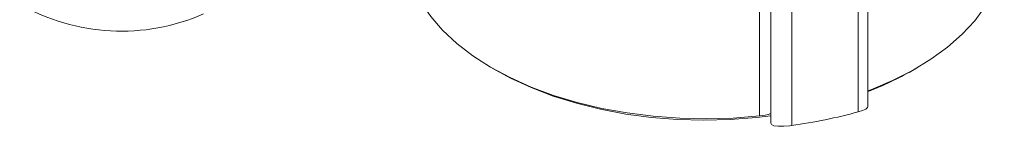
# Model space of a CAD drawing. Units: inches. Extents: x -2.2 to 83.6, y -2.4 to 63.2.
# Drawn here: x 69.1 to 74.9, y 42.5 to 43.1 of the extents above; entities that cross this region are included whole.
import ezdxf

# ---------------------------------------------------------------- set-up
doc = ezdxf.new("R2010")
doc.units = ezdxf.units.IN
doc.header["$LTSCALE"] = 8
doc.header["$MEASUREMENT"] = 0

msp = doc.modelspace()

# ---------------------------------------------------------------- linework, layer by layer
at = {"linetype": 'Continuous', "lineweight": 15}
for p, q in [((73.456615, 42.535332), (73.456615, 44.266643)), ((74.100346, 42.589806), (74.100346, 44.099123)), ((73.523559, 44.042648), (73.523559, 42.491109)), ((74.042979, 42.559132), (74.042979, 44.025362)), ((73.647745, 42.477818), (73.647745, 43.944048)), ((71.870709, 42.818925), (71.895355, 42.804692)), ((74.363771, 42.804692), (74.388418, 42.818925))]:
    msp.add_line(p, q, dxfattribs=at)
at = {"linetype": 'Continuous', "lineweight": 15, "flags": 128}
for points in [[(71.349563, 43.54541), (71.353355, 43.478374), (71.370696, 43.387538), (71.401949, 43.297951), (71.446865, 43.210321), (71.505091, 43.125341), (71.576164, 43.043683), (71.659524, 42.965994), (71.754511, 42.892888), (71.860373, 42.824942), (71.976274, 42.762695), (72.101296, 42.706639), (72.234451, 42.657217), (72.374686, 42.614819), (72.520891, 42.579782), (72.67191, 42.552382), (72.826549, 42.532836), (72.983585, 42.521299), (73.141775, 42.517862), (73.299869, 42.522552), (73.456615, 42.535332)], [(74.100346, 42.684113), (74.118232, 42.69092), (74.24583, 42.745007), (74.364599, 42.805426), (74.4736, 42.871696), (74.571971, 42.943296), (74.658934, 43.019658), (74.7338, 43.100178), (74.795978, 43.184219), (74.844976, 43.271117), (74.880407, 43.360185), (74.901989, 43.450717), (74.909553, 43.541999), (74.909563, 43.54541)], [(71.895355, 42.804692), (71.979095, 42.759414), (72.101354, 42.70293), (72.231892, 42.652999), (72.369658, 42.610025), (72.513542, 42.574353), (72.662386, 42.54627), (72.814991, 42.526002), (72.970129, 42.513713), (73.126551, 42.509501), (73.282997, 42.513401), (73.438207, 42.525381), (73.523559, 42.535511)], [(74.042979, 42.559132), (74.068713, 42.567305), (74.087517, 42.575841), (74.098347, 42.584549), (74.099003, 42.589831)], [(73.524442, 42.491161), (73.527188, 42.483715), (73.542254, 42.47679), (73.568421, 42.47323), (73.601922, 42.473338), (73.636133, 42.476285), (73.647745, 42.477818)]]:
    msp.add_lwpolyline(points, dxfattribs=at)
at = {"linetype": 'Continuous', "lineweight": 15}
for centre, radius, start, end in [((69.669055, 44.250252), 1.212005, 240.1585818, 293.7760746), ((73.419621, 44.455304), 1.901563, 290.9763099, 299.7695536), ((73.423493, 42.866338), 0.332659, 275.7142596, 287.5059871), ((73.182603, 45.739852), 3.29503, 278.1152331, 285.1361139)]:
    msp.add_arc(centre, radius, start, end, dxfattribs=at)

doc.saveas('drawing.dxf')
